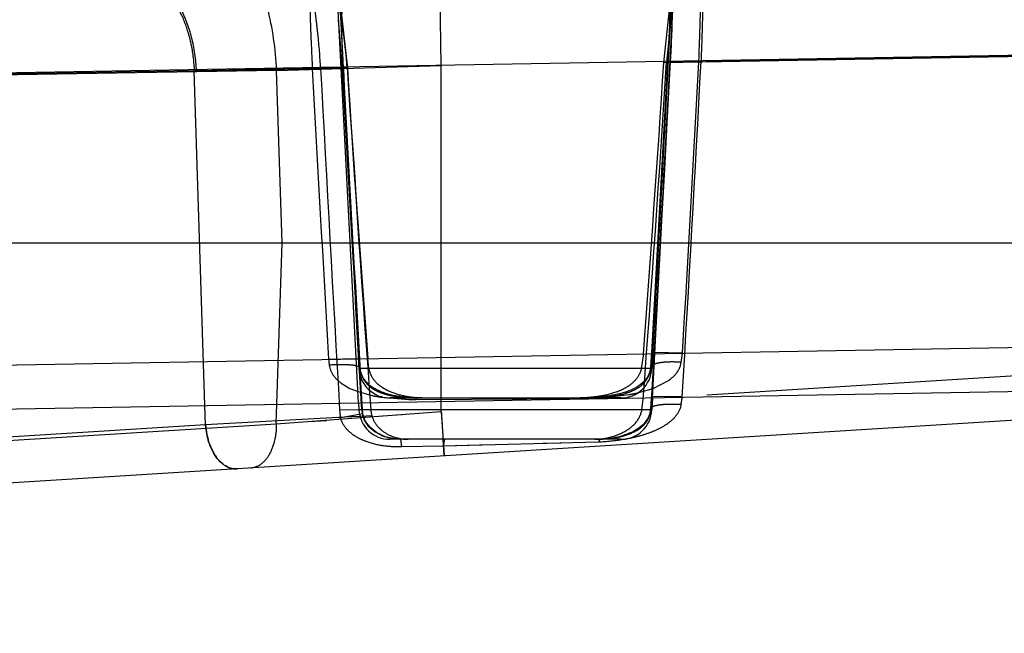
# Model space of a CAD drawing. Units: inches. Extents: x 0 to 17, y 0 to 11.
# Drawn here: x 13.3 to 13.4, y 7 to 7.1 of the extents above; entities that cross this region are included whole.
import ezdxf
from ezdxf.enums import TextEntityAlignment as Align

# ---------------------------------------------------------------- set-up
doc = ezdxf.new("R2010")
doc.units = ezdxf.units.IN
doc.header["$LTSCALE"] = 0.935
doc.header["$MEASUREMENT"] = 0
doc.linetypes.add('HIDDEN', pattern=[0.2, 0.1, -0.1])
doc.layers.get('0').update_dxf_attribs({"linetype": 'CONTINUOUS'})
doc.layers.add('02___PRT_ALL_AXES', color=7, linetype='CONTINUOUS')
doc.layers.add('DEFAULT_2', color=8, linetype='HIDDEN')
doc.styles.get("Standard").update_dxf_attribs({"font": 'bluprnt.ttf'})
doc.dimstyles.new('DIMSTYLE_1', dxfattribs={"dimtxt": 0.15625, "dimasz": 0.1875, "dimexe": 0.125, "dimexo": 0.0625, "dimgap": 0.078125, "dimtad": 0, "dimtih": 1, "dimtoh": 1, "dimlfac": 6.666666666699999, "dimzin": 4, "dimdsep": 46, "dimtxsty": 'Standard', "dimblk": 'CLOSED', "dimblk1": 'CLOSED', "dimblk2": 'CLOSED', "dimcen": 0.09, "dimadec": 3, "dimazin": 1, "dimtfac": 1, "dimtdec": 3, "dimtofl": 0, "dimtmove": 0, "dimatfit": 3, "dimldrblk": 'CLOSED', "dimfxl": 0, "dimtolj": 1, "dimtzin": 4, "dimarcsym": 0})

# ---------------------------------------------------------------- blocks, each defined once
blk = doc.blocks.new('_CLOSED')
at = {"color": 0, "linetype": 'ByBlock'}
for p, q in [((0, 0), (-1, 0.1666666667)), ((-1, 0.1666666667), (-1, -0.1666666667)), ((-1, -0.1666666667), (0, 0)), ((-1, 0), (0, 0))]:
    blk.add_line(p, q, dxfattribs=at)
blk = doc.blocks.new('*D15')
at = {"color": 7, "linetype": 'Continuous'}
for p, q in [((14.5309620647, 9.089352971), (15.3022556345, 9.089352971)), ((15.1772556345, 9.089352971), (15.1772556345, 8.2372316063)), ((15.1772556345, 6.8783494599), (15.1772556345, 7.6903566063)), ((12.3271202794, 6.8783494599), (15.3022556345, 6.8783494599))]:
    blk.add_line(p, q, dxfattribs=at)
at = {"color": 7, "linetype": 'Continuous', "xscale": 0.1875, "yscale": 0.1875, "zscale": 0.1875}
for p, rotation in [((15.1772556345, 9.089352971), 90), ((15.1772556345, 6.8783494599), 270)]:
    blk.add_blockref('_CLOSED', p, dxfattribs=dict(at, rotation=rotation))
at = {"color": 7, "linetype": 'Continuous'}
for s, p, p2 in [('14.74', (14.7397556345, 8.0028566063), (15.3647556345, 8.0028566063)), ('[', (14.7397556345, 7.7684816063), (14.8647556345, 7.7684816063)), (']', (15.4897556345, 7.7684816063), (15.6147556345, 7.7684816063)), ('374,4', (14.8647556345, 7.7684816063), (15.4897556345, 7.7684816063))]:
    blk.add_text(s, height=0.15625, dxfattribs=at).set_placement(p, p2, align=Align.FIT)
blk = doc.blocks.new('*D16')
at = {"color": 7, "linetype": 'Continuous'}
for p, q in [((14.5179925038, 7.181161890199999), (14.5179925038, 6.3860539038)), ((12.1998780231, 6.9681744599), (12.1998780231, 6.3860539038)), ((12.1998780231, 6.5110539038), (12.8433102635, 6.5110539038)), ((14.5179925038, 6.5110539038), (13.8745602635, 6.5110539038))]:
    blk.add_line(p, q, dxfattribs=at)
at = {"color": 7, "linetype": 'Continuous', "xscale": 0.1875, "yscale": 0.1875, "zscale": 0.1875, "rotation": 180}
blk.add_blockref('_CLOSED', (12.1998780231, 6.5110539038), dxfattribs=at)
at = {"color": 7, "linetype": 'Continuous', "xscale": 0.1875, "yscale": 0.1875, "zscale": 0.1875}
blk.add_blockref('_CLOSED', (14.5179925038, 6.5110539038), dxfattribs=at)
at = {"color": 7, "linetype": 'Continuous'}
for s, p, p2 in [('15.45', (12.9214352635, 6.4329289038), (13.5464352635, 6.4329289038)), ('[', (12.9214352635, 6.1985539038), (13.0464352635, 6.1985539038)), (']', (13.6714352635, 6.1985539038), (13.7964352635, 6.1985539038)), ('392,5', (13.0464352635, 6.1985539038), (13.6714352635, 6.1985539038))]:
    blk.add_text(s, height=0.15625, dxfattribs=at).set_placement(p, p2, align=Align.FIT)

msp = doc.modelspace()

# ---------------------------------------------------------------- linework, layer by layer
at = {"color": 9, "linetype": 'Continuous'}
for p, q in [((13.4496780231, 7.058819170800001), (12.4781280231, 7.0418607025)), ((12.4781280231, 6.9995213651), (13.4496780231, 7.0164798335)), ((13.277221567, 7.0042611773), (13.2771313436, 7.007070259500001)), ((13.3419015155, 7.0064389481), (13.2994545308, 7.0064389481)), ((13.2955500658, 7.0052745796), (13.277221567, 7.0042611773)), ((13.2984135744, 7.0054322991), (13.2955500898, 7.005274565)), ((13.2996134657, 7.0054983097), (13.2984135744, 7.0054322991)), ((13.277221567, 7.0042611773), (12.9487332267, 6.9836408849)), ((13.3117798361, 6.9997611977), (13.3116283486, 7.0021744599)), ((13.2817751314, 6.9978777038), (13.2810568426, 6.9979358859))]:
    msp.add_line(p, q, dxfattribs=at)
at = {"color": 7, "linetype": 'Continuous'}
for p, q in [((11.8200780231, 7.0306744599), (13.5246780231, 7.0306744599)), ((12.9319634566, 7.001045331599999), (13.4872208573, 7.0107373856)), ((13.474735536, 7.0099904624), (12.947496357, 6.9768939268)), ((13.3374057025, 7.0021744599), (13.3039576235, 7.0021744599))]:
    msp.add_line(p, q, dxfattribs=at)
at = {"color": 9, "linetype": 'Continuous'}
for points, knots in [([(13.2780036792, 7.000968490599999), (13.27789496, 7.0012195413), (13.2774972178, 7.002279355900001), (13.2772825891, 7.003405860599999), (13.277221567, 7.0042611773)], [0, 0, 0, 0, 0.2418773482, 1, 1, 1, 1]), ([(13.2810568426, 6.9979358859), (13.2804123017, 6.9980786619), (13.2794695993, 6.9986851285), (13.2785590557, 6.9998484926), (13.278173699, 7.0005758865), (13.2780036792, 7.000968490599999)], [0, 0, 0, 0, 0.4469167127000001, 0.7103639534, 1, 1, 1, 1])]:
    msp.add_open_spline(points, degree=3, knots=knots, dxfattribs=at)
at = {"layer": '02___PRT_ALL_AXES', "color": 8, "linetype": 'HIDDEN'}
for p, q in [((13.2994010732, 7.007458979), (13.2962432681, 7.0677134901)), ((13.3447848973, 7.0674571515), (13.3419015155, 7.0124389481)), ((13.2966152136, 7.0666163466), (13.2994545308, 7.0124389481)), ((13.3419939362, 7.0082024402), (13.3450871347, 7.067224184500001)), ((13.3039542682, 7.0081744599), (13.3372090051, 7.0081744599)), ((13.3055840003, 7.0021744599), (13.3045039517, 7.0021744599))]:
    msp.add_line(p, q, dxfattribs=at)
at = {"layer": '02___PRT_ALL_AXES', "color": 7, "linetype": 'Continuous'}
for p, q in [((13.3419939362, 7.0082024402), (13.3419015155, 7.0064389481)), ((13.2994010732, 7.007458979), (13.2994545308, 7.0064389481)), ((13.3374068844, 7.0021744599), (13.3055840003, 7.0021744599))]:
    msp.add_line(p, q, dxfattribs=at)
at = {"layer": '02___PRT_ALL_AXES', "color": 8, "linetype": 'HIDDEN'}
for centre, start, end in [((13.3039483637, 7.0126744599), 183, 270), ((13.3374076826, 7.0126744599), 270, 357)]:
    msp.add_arc(centre, 0.0045, start, end, dxfattribs=at)
at = {"layer": '02___PRT_ALL_AXES', "color": 7, "linetype": 'Continuous'}
for centre, start, end in [((13.3039483637, 7.0066744599), 183, 270), ((13.3374076826, 7.0066744599), 270, 357)]:
    msp.add_arc(centre, 0.0045, start, end, dxfattribs=at)
at = {"layer": 'DEFAULT_2', "color": 8, "linetype": 'HIDDEN'}
for p, q in [((13.3113780231, 7.056405135399999), (13.3108962969, 7.082815075499999)), ((13.3436342869, 7.0568052199), (13.3447847418, 7.0674565523)), ((13.2966153917, 7.0666157763), (13.2977648046, 7.0560045651)), ((13.3450869739, 7.067223697), (13.3440346673, 7.056872434400001)), ((13.296488953, 7.0630255434), (13.2964887172, 7.063030049400001)), ((13.2968015914, 7.0590213868), (13.2964889446, 7.063025583200001)), ((13.3444099254, 7.060300718400001), (13.3444963728, 7.0622697199)), ((13.297013133, 7.0559667075), (13.2968015914, 7.0590213868)), ((13.2969982178, 7.0593081954), (13.2969993036, 7.0592875121)), ((13.3442227669, 7.056893832), (13.3443784333, 7.059714464400001)), ((13.3443784333, 7.059714464400001), (13.3444084144, 7.0602720009)), ((13.3444083345, 7.0602719236), (13.3444098396, 7.0603006274)), ((13.3446742194, 7.0593450881), (13.3445822791, 7.0576288449)), ((13.34467784, 7.0594143762), (13.3446741793, 7.0593446334)), ((13.3436342869, 7.0568052199), (13.4505581109, 7.0586687461)), ((13.4496865771, 7.058672049299999), (13.3445450779, 7.056881124199999)), ((13.3445822791, 7.0576288449), (13.3445463896, 7.056957397300001)), ((13.2875156748, 7.0556831715), (13.3113780231, 7.056405135399999)), ((13.2977421863, 7.0560413422), (13.2968497266, 7.056023495900001)), ((13.2975986802, 7.0462534915), (13.2970015101, 7.0566421778)), ((13.3113780231, 7.0061459929), (13.3113780231, 7.056405135399999)), ((13.3442214805, 7.0569002342), (13.3438039653, 7.0492026338)), ((13.3445450779, 7.0568811246), (13.3440346673, 7.056872434400001)), ((13.3442215365, 7.0569002312), (13.3442228189, 7.0568938292)), ((13.3445384276, 7.056969105399999), (13.3442757409, 7.0569325025)), ((13.3487108616, 7.0568938181), (13.3445384276, 7.056969105399999)), ((13.3445460719, 7.056960936399999), (13.3445463906, 7.056957397200001)), ((13.3490249332, 7.056957396), (13.3445460959, 7.0569609351)), ((13.2875156748, 7.0556831715), (12.5508300194, 7.042824275599999)), ((12.9490171833, 7.0499171528), (13.2977648046, 7.0560045651)), ((13.2755720551, 7.055618297100001), (12.9501058161, 7.050096827000001)), ((13.2771313436, 7.007070259500001), (13.2755720551, 7.055618297100001)), ((13.2758584349, 7.055624169), (13.2938879278, 7.0559711789)), ((13.2968497266, 7.056023495900001), (13.2758584687, 7.0556241723)), ((13.2883215157, 7.0306744599), (13.2875156748, 7.0556831715)), ((13.2926882302, 7.0559159532), (13.2968688181, 7.0559914324)), ((13.2938880753, 7.0559648918), (13.297040417, 7.055987010499999)), ((13.2968688181, 7.0559914324), (13.2971315305, 7.055954750900001)), ((13.2970410834, 7.0559870433), (13.2970131285, 7.055966707300001)), ((13.2971858317, 7.055922379400001), (13.2971845395, 7.0559159532)), ((13.3438039653, 7.0492026338), (13.3431529517, 7.037430222899999)), ((13.2983877073, 7.0326776992), (13.2975986802, 7.0462534915)), ((13.298551663, 7.0311752289), (13.2979058607, 7.0427217199)), ((13.3431529517, 7.037430222899999), (13.3425096223, 7.026072295700001)), ((13.2991524715, 7.0197518613), (13.2983877073, 7.0326776992)), ((13.2874744164, 7.0043853221), (13.2883215157, 7.0306744599)), ((13.2991895799, 7.020042056399999), (13.298551663, 7.0311752289)), ((13.2992040853, 7.0177138181), (13.2989457995, 7.0221425676)), ((13.2999530661, 7.006477115), (13.2991524715, 7.0197518613)), ((13.2995536451, 7.013809576799999), (13.2991895799, 7.020042056399999)), ((13.3424716347, 7.0190564815), (13.3418599528, 7.0083373535)), ((13.2998677381, 7.0064389481), (13.299204168, 7.0177138365)), ((13.4496791263, 7.0148262174), (13.3113780231, 7.0061459929)), ((13.3418496174, 7.0147045661), (13.3418777215, 7.014675914700001)), ((13.3420204875, 7.014757630399999), (13.3418507263, 7.0147045035)), ((13.3423320773, 7.0147816502), (13.3420204875, 7.014757630399999)), ((13.3463377451, 7.014675914800001), (13.3423320773, 7.0147816502)), ((13.3461617945, 7.013332342899999), (13.3463377451, 7.014675914700001)), ((13.2950573025, 7.0137808112), (13.2990707849, 7.013886877999999)), ((13.2990707849, 7.013886877999999), (13.299382452, 7.0138628001)), ((13.299382452, 7.0138628001), (13.2995525281, 7.0138095126)), ((13.2995536435, 7.0138095767), (13.2995254378, 7.0137808112)), ((13.3008979918, 7.0124389481), (13.300727809, 7.0138797903)), ((13.3406672385, 7.014576935599999), (13.3403667323, 7.0124389481)), ((13.3460478961, 7.012861544), (13.3461617945, 7.013332342899999)), ((13.2991286109, 7.012847105), (13.2994465734, 7.012734521)), ((13.2994465734, 7.012734521), (13.2996371779, 7.012536075700001)), ((13.3419015155, 7.0124389481), (13.2994545308, 7.0124389481)), ((13.2996384397, 7.0125359051), (13.2996113461, 7.0124389677)), ((13.3416982317, 7.012590846799999), (13.3417250609, 7.0124389467)), ((13.3419127896, 7.0128929173), (13.3416996803, 7.012591550800001)), ((13.3422349594, 7.0130586235), (13.3419127896, 7.0128929173)), ((13.3420653099, 7.0095503546), (13.3443277937, 7.0107106251)), ((13.2968586937, 7.0103337656), (13.2981462872, 7.0095663401)), ((13.2981462872, 7.0095663401), (13.299315402, 7.0090862675)), ((13.299315402, 7.0090862675), (13.3013026822, 7.0085385836)), ((13.3400150625, 7.0089459006), (13.3420653099, 7.0095503546)), ((13.3027450078, 7.008281335), (13.3066536966, 7.0079583602)), ((13.3077896533, 7.0081744599), (13.3039487028, 7.0081744599)), ((13.3077141049, 7.0079459397), (13.3077886639, 7.0081744599)), ((13.3077141049, 7.0079459398), (13.331854096, 7.008114455)), ((13.3077896533, 7.0081744599), (13.3319299649, 7.0081744599)), ((13.331854096, 7.008114455), (13.3337953599, 7.0081744991)), ((13.3374021393, 7.0081744599), (13.3319299649, 7.0081744599)), ((13.3350090222, 7.0082502866), (13.3385914036, 7.0086629771)), ((13.3404489599, 7.0064389481), (13.3406341207, 7.0079811042)), ((13.3418318322, 7.0083659493), (13.3418599691, 7.0083373526)), ((13.3463092747, 7.0083373522), (13.3418329383, 7.0083658859)), ((13.3113780231, 7.0061459929), (13.2874744164, 7.0043853221)), ((13.296639586, 7.006437256799999), (13.299951463, 7.006477019299999)), ((13.3113780231, 7.0061459929), (13.3118009105, 6.999762520599999)), ((13.3417071578, 7.0065668081), (13.3417340906, 7.006438941799999)), ((13.2922283606, 7.0047367173), (13.2947681867, 7.0049224076)), ((13.2967630296, 7.0053412032), (13.2955500658, 7.0052745796)), ((13.2967629964, 7.005341195900001), (13.3000199151, 7.005910365)), ((13.3013143608, 7.0055917883), (13.2996134657, 7.0054983097)), ((13.3056852758, 7.005725047699999), (13.3028746804, 7.0055194848)), ((13.2874744164, 7.0043853221), (12.5488804576, 6.9580213525)), ((13.3017533966, 7.003242814199999), (13.3009923367, 7.0038798165)), ((13.3026508884, 7.0027537911), (13.3017533966, 7.003242814199999)), ((13.3056642257, 7.001064281000001), (13.3055409954, 7.0021742776)), ((13.3116330748, 7.0021652769), (13.3118009104, 6.999762520599999)), ((13.3116894409, 7.001203931799999), (13.3119105068, 7.0021744598)), ((13.3341484654, 7.001766053200001), (13.3344053082, 7.0021748439)), ((13.3116892723, 7.0012039227), (13.3056642749, 7.0010655401)), ((13.3341484404, 7.0017664551), (13.3116892799, 7.0012038015)), ((13.3186442764, 7.0013782147), (13.3116892799, 7.0012038015)), ((13.3287297604, 7.001628792999999), (13.3261142869, 7.001564934199999))]:
    msp.add_line(p, q, dxfattribs=at)
for points in [[(13.296791921, 7.059386485499999), (13.2965825892, 7.061736444099999), (13.2965314544, 7.0623712674), (13.2964949488, 7.0629162224), (13.2964887108, 7.0630299215)], [(13.2970015101, 7.0566421778), (13.2969373604, 7.057580193200001), (13.2968666044, 7.0584982499), (13.296791921, 7.059386485499999)], [(13.3445460719, 7.056960936399999), (13.3440691215, 7.0480701792), (13.3437043008, 7.0413707866), (13.3433417628, 7.0348001646), (13.3429815948, 7.0283583117), (13.3426238941, 7.0220452213), (13.3422687637, 7.0158608911)], [(13.2979058607, 7.0427217199), (13.2972527201, 7.054681547), (13.2971858317, 7.055922379400001)], [(13.3425096223, 7.026072295700001), (13.3418434188, 7.0146001052), (13.3417967449, 7.0138716064), (13.3417446389, 7.013157289), (13.3416982317, 7.012590846799999)], [(13.3422687637, 7.0158608911), (13.3417911116, 7.0077136186), (13.3417485765, 7.0071037703), (13.3417070851, 7.0065672537)], [(13.2996385187, 7.0125282461), (13.2996087466, 7.0129446652), (13.2995806077, 7.0133695026), (13.2995543148, 7.013798184800001)], [(13.3077026147, 7.0081736682), (13.3076297966, 7.0081746063), (13.3074228904, 7.0081793624), (13.307216345, 7.0081868101), (13.3070091794, 7.008196749600001), (13.306801357, 7.0082091852), (13.3065943457, 7.008224021599999), (13.306388306, 7.0082412174), (13.306183561, 7.0082607148), (13.3059802115, 7.0082824752), (13.3057779166, 7.0083065229), (13.3055769293, 7.008332833200001), (13.3053774777, 7.0083613849), (13.3051793077, 7.0083922336), (13.3049826587, 7.0084253725), (13.3047877289, 7.008460801900001), (13.3045942042, 7.008498627200001), (13.3044022178, 7.008538893), (13.3042119557, 7.0085816361), (13.3040231868, 7.0086269925), (13.3038357521, 7.008675101900001), (13.3036500796, 7.0087259591), (13.3034668057, 7.008779475700001), (13.3032862742, 7.0088356262), (13.3031084008, 7.0088945221), (13.3029331784, 7.0089562627), (13.3027608006, 7.0090208793), (13.3025913655, 7.0090884337), (13.3024247488, 7.0091590848), (13.3022611181, 7.009232889400001), (13.3021006421, 7.0093099222), (13.3019432327, 7.009390392999999), (13.3017890587, 7.0094743976), (13.3016382961, 7.009562024400001), (13.3014908916, 7.0096535029), (13.3013470808, 7.0097489235), (13.3012070411, 7.009848463099999), (13.301070663, 7.0099525405), (13.3009381827, 7.010061359400001), (13.3008097691, 7.0101751866), (13.3006852526, 7.0102946496), (13.3005650867, 7.0104199485), (13.3004494783, 7.010551642), (13.3003381144, 7.0106910958), (13.300231698, 7.0108386497), (13.3001304397, 7.010995407899999), (13.3000339103, 7.0111641777), (13.2999441339, 7.0113443535), (13.299861748, 7.0115384064), (13.2997863241, 7.011754462000001), (13.2997210239, 7.011995475), (13.2996699819, 7.0122606691), (13.2996384201, 7.0125361689)], [(13.3416982144, 7.012591798099999), (13.341683163, 7.012452794500001), (13.341600753, 7.012029411499999), (13.3414734925, 7.011644615800001), (13.3413136629, 7.0113068425), (13.3411319141, 7.0110119955), (13.3409327248, 7.0107503313), (13.3407166724, 7.010513437899999), (13.340486043, 7.010297691799999), (13.3402432715, 7.0101008777), (13.3399871698, 7.0099189676), (13.3397188856, 7.009750556599999), (13.3394404264, 7.009595124600001), (13.3391512197, 7.0094509387), (13.3388524262, 7.0093174096), (13.3385452423, 7.0091940514), (13.338228542, 7.0090796039), (13.3379022168, 7.008973408099999), (13.337568057, 7.0088754877), (13.3372275208, 7.0087856969), (13.3368813472, 7.008703635800001), (13.3365305179, 7.0086289284), (13.3361759789, 7.0085611339), (13.3358160407, 7.0084994003), (13.3354522604, 7.0084435599), (13.335092143, 7.008394254600001), (13.334743843, 7.0083519002), (13.3344051964, 7.008315483), (13.3340695088, 7.0082837934), (13.3337368557, 7.0082563793), (13.3334001525, 7.0082322199), (13.3330428223, 7.008210288099999), (13.3326609642, 7.0081909648), (13.3322730417, 7.008176371799999), (13.3319137723, 7.008170655700001)], [(13.3000214939, 7.005910632999999), (13.3000158853, 7.005942139), (13.2999878798, 7.0061226812), (13.2999667571, 7.0063040056), (13.299953068, 7.0064771172)], [(13.3417071578, 7.0065668081), (13.3416719267, 7.006282828200001), (13.3415813943, 7.005885240900001), (13.3414561841, 7.0055287747), (13.3413049392, 7.0052121522), (13.3411333331, 7.0049290061), (13.3409431709, 7.004670582), (13.340737251, 7.0044333856), (13.3405178512, 7.0042153779), (13.3402836789, 7.0040121388), (13.340035572, 7.003822190499999), (13.3397755336, 7.0036451429), (13.3395030328, 7.0034793229), (13.3392189944, 7.003324319600001), (13.3389247662, 7.0031799136), (13.3386198328, 7.0030450793), (13.3383050277, 7.0029196661), (13.337981405, 7.0028036115), (13.3376481911, 7.0026962708), (13.3373060575, 7.0025976811), (13.336956878, 7.0025082717), (13.3366017193, 7.0024282116), (13.3362422672, 7.0023578178), (13.3358809981, 7.0022976692), (13.3355212163, 7.0022485039), (13.3351702458, 7.002211286900001), (13.3348310651, 7.0021863057), (13.3345065896, 7.002174557000001), (13.3344033756, 7.002173803)], [(13.3055408172, 7.0021742776), (13.3053729783, 7.0021766892), (13.3048931378, 7.002207247899999), (13.304417406, 7.0022709333), (13.3039326088, 7.0023701412), (13.3034428737, 7.002506866), (13.3029599183, 7.0026806979), (13.3024813858, 7.0028973517), (13.3020104494, 7.0031631614), (13.3015610077, 7.0034788326), (13.3011481293, 7.0038415276), (13.3007792461, 7.004254330599999), (13.300466452, 7.0047160186), (13.3002264874, 7.0052058564), (13.3000663703, 7.005699469600001), (13.300021558, 7.0059106484)]]:
    msp.add_lwpolyline(points, dxfattribs=at)
for centre, radius, start, end in [((13.3009049686, 7.0636311815), 0.0436126598, 358.2111001118, 359.2042912041001), ((13.4096564418, 7.0653516423), 0.1128202449, 182.4532331862, 183.0710745046), ((13.9523528891, 7.094209747000001), 0.6562834247, 183.0503452805, 183.2549622886), ((12.7815394944, 7.0282457704), 0.5163869213000001, 3.0716199239, 3.1861308999), ((18.95521156, 7.421985646), 5.6692922663, 183.7009478275, 184.2034246752), ((8.844833722799999, 7.3452421589), 4.508432791600001, 355.7098832088, 356.33272676), ((8.984594292899999, 7.3418621972), 4.3683506212, 355.7032633702, 356.2585019648), ((2.8295536803, 7.619770060700001), 10.5297243862, 356.7056639727, 356.9357401616001), ((2.3159914747, 7.641670358200001), 11.0440442211, 356.7682064802, 356.9651284406999), ((4.6324286031, 7.5194344942), 8.7288565487, 356.6432639141999, 356.9629013037001), ((4.8252216151, 7.5148330332), 8.535782169400001, 356.6408097932, 356.9246419468001), ((13.2785827746, 6.9158300377), 0.1398206778, 91.11643793280001, 91.2338294616), ((13.2785739575, 6.9161955298), 0.1394550805, 91.1157558389, 91.23344119949999), ((21.7660057193, 7.5111988695), 8.4855401599, 183.0756228919, 183.3605760247), ((28.1440123141, 7.8560668441), 14.8716625621, 183.084002749, 183.2751354924), ((30.2537110916, 8.0078826654), 16.9833962932, 183.2131008253, 183.3273972687), ((23.7544042298, 7.6157545762), 10.4721947515, 183.0644663681, 183.295353052), ((17.624784173, 7.339195145), 4.336276457799999, 183.7444985846, 184.3024760683), ((13.245497271, 7.0201307387), 0.0965346888, 355.4298832589, 356.7606986605001), ((13.3269600681, 7.016525984099999), 0.0320206562, 184.9180794308, 186.364936496), ((13.4064877999, 7.019925875599999), 0.1071387332, 183.2880692715, 184.0071338725), ((13.3404531597, 7.016121835), 0.0066553724, 305.6041173841001, 309.6480823486), ((13.3350392798, 7.030455297200001), 0.0220774219, 281.7834447661, 283.0251536278), ((13.3058641039, 7.0300233505), 0.0219636467, 258.0135402896, 260.5651954937), ((13.3064125775, 7.033241169), 0.0252278493, 260.5343702875, 261.6408415397), ((13.3076197476, 7.0446419125), 0.0366962704, 268.4914804255, 269.3105038329), ((13.3076005379, 7.043021759), 0.0350760031, 269.3100331278, 270.1855091775), ((13.3309801909, 7.0628191848), 0.0547171532, 272.9491400334, 273.6830582075), ((13.3305857266, 7.068986591900001), 0.0608971618, 273.6806802087, 274.1653755867001), ((13.334116433, 7.035114253500001), 0.0268271389, 279.6022575713, 280.6474705351), ((13.3345717323, 7.0326925534), 0.0243630105, 280.6474395010001, 281.7853669), ((13.238399414, 7.014249771), 0.1036293383, 355.6773630079, 356.7292985913), ((13.3143919382, 7.012739102), 0.0322194316, 350.0862617477, 352.1478166722), ((13.3066621404, 7.007011072999999), 0.0100389671, 183.2767490288, 189.5750173999), ((13.3045615012, 7.0067539937), 0.0047043241, 183.8399362597, 190.5716641546), ((13.3056615746, 7.006773015399999), 0.0045048434, 184.2528076419, 195.2012756006), ((15.0247406196, 7.1139256917), 1.7167492101, 183.599469097, 183.7325962612), ((13.3380846413, 7.0068045164), 0.0036675949, 341.131276067, 354.2795316409999), ((13.3035152162, 7.006557391699999), 0.0036397292, 190.5510728239, 197.4663985907), ((13.3380187972, 7.0068247605), 0.0037364483, 334.7528717534999, 341.1640582477), ((13.3369327822, 7.0080253995), 0.0053631768, 301.1355915658, 305.3648950882), ((13.3344032248, 7.012391865900001), 0.0102174062, 270.0116840883001, 272.2530414898001)]:
    msp.add_arc(centre, radius, start, end, dxfattribs=at)
for points, knots in [([(13.2875156748, 7.0556831715), (13.2873835502, 7.0587485188), (13.2865459529, 7.064649599299999), (13.2840203873, 7.07148401), (13.2811680169, 7.0760293738), (13.2781411821, 7.079517889500001), (13.2752666994, 7.081429980499999), (13.2732591196, 7.0821007306)], [0, 0, 0, 0, 0.2914111273, 0.56181579, 0.6849841447, 0.7989629615, 1, 1, 1, 1]), ([(13.3487108614, 7.056893831900001), (13.3487638407, 7.0585365505), (13.3488757535, 7.061604904), (13.348979174, 7.065257134199999), (13.3489125605, 7.0677349866), (13.3487719332, 7.0691371253), (13.3485266014, 7.070180830700001), (13.3482154814, 7.0707263495), (13.3480260809, 7.0708866412)], [0, 0, 0, 0, 0.3479130833, 0.650063054, 0.7730091393999999, 0.8726096756, 0.9474766774, 1, 1, 1, 1]), ([(13.3482859444, 7.0709263336), (13.348476688, 7.0707599443), (13.3487906483, 7.0702081524), (13.349042978, 7.0691561171), (13.3491932128, 7.0677517125), (13.3492725211, 7.0652794614), (13.3491830402, 7.0616432856), (13.349077497, 7.0585902601), (13.3490249332, 7.056957396)], [0, 0, 0, 0, 0.05366073389999999, 0.1293186575, 0.2293099087, 0.3522571864, 0.6536547454, 1, 1, 1, 1]), ([(13.2678942433, 7.0695863941), (13.2684123938, 7.0694321354), (13.2694502452, 7.068961621000001), (13.2711345781, 7.0676859418), (13.2728208311, 7.065602191900001), (13.2742669226, 7.062668432100001), (13.2752280468, 7.059271811399999), (13.2755192277, 7.0568540614), (13.2755720551, 7.055618297100001)], [0, 0, 0, 0, 0.0963070963, 0.2006184127, 0.374025357, 0.5681775679, 0.7796596526, 1, 1, 1, 1]), ([(13.2682558654, 7.0695925411), (13.2693207237, 7.0692727517), (13.2714483664, 7.0679064226), (13.2737783975, 7.0646495687), (13.2753440375, 7.0604136859), (13.2757904138, 7.0572620973), (13.275858552, 7.0556241791)], [0, 0, 0, 0, 0.199021203, 0.4348011895, 0.7065563936, 1, 1, 1, 1]), ([(13.2932273229, 7.0699301253), (13.2930397397, 7.069764224400001), (13.2927350162, 7.069211990299999), (13.2925012241, 7.068161669199999), (13.292373713, 7.0667574918), (13.2923327784, 7.0642794784), (13.2924746097, 7.0606278138), (13.2926179723, 7.0575595523), (13.2926882302, 7.0559159532)], [0, 0, 0, 0, 0.052959315, 0.1280030347, 0.2275497778, 0.3502977145, 0.6520920589, 1, 1, 1, 1]), ([(13.2938878489, 7.0559711513), (13.2938094957, 7.057619703999999), (13.2936223945, 7.0600220863), (13.2932622091, 7.0630902108), (13.2929892029, 7.065095061699999), (13.2927437835, 7.066811007), (13.2925604918, 7.0681974434), (13.2924812365, 7.0692136737), (13.2925006485, 7.0697826799), (13.2925704783, 7.0699848702)], [0, 0, 0, 0, 0.3512599847, 0.512465817, 0.6574854443, 0.7817963881000001, 0.8816316911, 0.9544733872, 1, 1, 1, 1]), ([(13.2977423159, 7.05603954), (13.2976679619, 7.0571817691), (13.2974519475, 7.0593961404), (13.2969894117, 7.0625332176), (13.2965222734, 7.0652716936), (13.2962832488, 7.0669593138), (13.2962433354, 7.0677126403)], [0, 0, 0, 0, 0.2916839764, 0.5665907158, 0.8077647256, 1, 1, 1, 1]), ([(13.3445134227, 7.0630255198), (13.3445224792, 7.0637352192), (13.3445165073, 7.0647195442), (13.3443056085, 7.0658849264), (13.3441130078, 7.0663294372), (13.3439880402, 7.0664916384)], [0, 0, 0, 0, 0.6000652643, 0.826886525, 1, 1, 1, 1]), ([(13.3440549114, 7.0667329435), (13.344348835, 7.0665206533), (13.3446011746, 7.0658807774), (13.3447484869, 7.0649788267), (13.3448350767, 7.063676435), (13.3447985673, 7.0618078714), (13.3447215089, 7.0602458678), (13.3446778905, 7.059414908099999)], [0, 0, 0, 0, 0.145475803, 0.249335231, 0.3728415038, 0.6661324050999999, 1, 1, 1, 1]), ([(13.2976193779, 7.0657299764), (13.2974016481, 7.065568376900001), (13.2971775581, 7.0651340781), (13.2970220956, 7.0644902506), (13.2969046487, 7.0635811152), (13.2968779161, 7.0622457884), (13.2969139714, 7.0611261409), (13.2969395975, 7.0605224941)], [0, 0, 0, 0, 0.1516394427, 0.2535434865, 0.3736773971, 0.6621052907, 1, 1, 1, 1]), ([(13.3442757409, 7.0569325025), (13.3442679483, 7.056930316900001), (13.3442493452, 7.0569241181), (13.3442226357, 7.0569134201), (13.3442216121, 7.056900227100001)], [0, 0, 0, 0, 0.3795057349, 1, 1, 1, 1]), ([(13.2971315305, 7.055954750900001), (13.2971393386, 7.0559525584), (13.2971579806, 7.0559463421), (13.2971847396, 7.0559355982), (13.2971857556, 7.0559223753)], [0, 0, 0, 0, 0.3794737165, 1, 1, 1, 1]), ([(13.3461617945, 7.013332345299999), (13.3454021367, 7.0133930415), (13.3443198754, 7.0134176625), (13.343007833, 7.0132744651), (13.3424614341, 7.01314611), (13.3422349594, 7.0130586235)], [0, 0, 0, 0, 0.57763845, 0.8159742245999999, 1, 1, 1, 1]), ([(13.2951367888, 7.0129761501), (13.295197163, 7.0124334044), (13.2956357503, 7.0113920063), (13.2964349147, 7.0106487161), (13.2968586937, 7.0103337656)], [0, 0, 0, 0, 0.5084232663, 1, 1, 1, 1]), ([(13.2951367922, 7.0129759499), (13.2959126485, 7.0130315833), (13.2970108033, 7.0130674023), (13.2983433731, 7.0129877236), (13.2988969333, 7.0129070287), (13.2991286109, 7.012847105)], [0, 0, 0, 0, 0.5826868014, 0.8207388473, 1, 1, 1, 1]), ([(13.2996109826, 7.0124389481), (13.2996536769, 7.011962153400001), (13.2999061227, 7.0110810821), (13.3006876436, 7.0100556626), (13.3016354607, 7.009357222799999), (13.3030546204, 7.008714443300001), (13.3051065332, 7.0082890713), (13.3068073896, 7.008179093300001), (13.3077150561, 7.008174682999999)], [0, 0, 0, 0, 0.1430649841, 0.2654739749, 0.378988387, 0.491478799, 0.7287316023, 1, 1, 1, 1]), ([(13.3085442361, 7.0081744599), (13.3077205295, 7.0081744599), (13.3061230795, 7.008351449199999), (13.3042097936, 7.008905714), (13.3028579288, 7.0096316243), (13.3019550141, 7.0103460002), (13.3012397735, 7.0112843727), (13.3009629346, 7.0120428098), (13.3008979918, 7.0124389481)], [0, 0, 0, 0, 0.2622198779, 0.5084977725, 0.6286859109, 0.7488113926000001, 0.8722093716, 1, 1, 1, 1]), ([(13.3403667323, 7.0124389481), (13.3402741254, 7.012008789199999), (13.3399152194, 7.011198124500001), (13.339040479, 7.0102446705), (13.3379850823, 7.0095412972), (13.3364205265, 7.0088468034), (13.3347051429, 7.0084496953), (13.332913235, 7.0082330451), (13.3319767032, 7.0081744599), (13.3314970328, 7.0081744599)], [0, 0, 0, 0, 0.125530951, 0.2460254194, 0.3648657177, 0.4848474564, 0.7328072545000001, 0.8631556905, 1, 1, 1, 1]), ([(13.3319315964, 7.0081744599), (13.332508643, 7.0081746017), (13.3336081185, 7.0082124621), (13.3356437436, 7.0083552318), (13.33753602, 7.0086345332), (13.3392450626, 7.0092359759), (13.3403808459, 7.0099109535), (13.3413437227, 7.0109603394), (13.3416679994, 7.011917928099999), (13.3417250346, 7.0124389481)], [0, 0, 0, 0, 0.1489208758, 0.2836797087, 0.5269786832, 0.6393092053, 0.749413104, 0.8647349095, 1, 1, 1, 1]), ([(13.3446997557, 7.010997344400001), (13.3449936654, 7.0112411973), (13.3455477722, 7.011792567100001), (13.3459258775, 7.0124882418), (13.3460478961, 7.012861544)], [0, 0, 0, 0, 0.4930041475, 1, 1, 1, 1]), ([(13.3318541186, 7.008113085), (13.3318591464, 7.0081220635), (13.3318762641, 7.0081497516), (13.3319088737, 7.008171309500001), (13.3319316013, 7.008170638999999)], [0, 0, 0, 0, 0.3115668963, 1, 1, 1, 1]), ([(13.2999514632, 7.0064770173), (13.2999523699, 7.0064681166), (13.2999137582, 7.0064510523), (13.2998893404, 7.0064443487), (13.2998677371, 7.0064389481)], [0, 0, 0, 0, 0.2866187274, 1, 1, 1, 1]), ([(13.3336217317, 7.0021744599), (13.334379054, 7.0021744599), (13.3358532519, 7.002403816), (13.3378932197, 7.003167890199999), (13.3396364598, 7.0044287021), (13.3403317102, 7.005741550700001), (13.3404489599, 7.0064389481)], [0, 0, 0, 0, 0.2637611227, 0.5131121783, 0.7537007843000001, 1, 1, 1, 1]), ([(13.3461302716, 7.0071920338), (13.3460265463, 7.0066235033), (13.3455010508, 7.0055510621), (13.3442122748, 7.004407261799999), (13.3427364967, 7.003559008200001), (13.3411427218, 7.0029299794), (13.3394705581, 7.0024577977), (13.3371440602, 7.0019930204), (13.3353531486, 7.0017970576), (13.3341484404, 7.0017664551)], [0, 0, 0, 0, 0.1244337775, 0.24575059, 0.3668975499, 0.4893377084, 0.6137711609000001, 0.7405246189, 1, 1, 1, 1]), ([(13.3461302596, 7.007192225599999), (13.3455731892, 7.007233300299999), (13.3447600819, 7.0072608954), (13.3437231805, 7.0072221223), (13.3430652563, 7.0071590228), (13.3425105869, 7.0070582115), (13.3420598615, 7.006927403300001), (13.3417242204, 7.0067311709), (13.3417084762, 7.006567181399999)], [0, 0, 0, 0, 0.3647937655, 0.5307475141, 0.6765594559, 0.7981516134000001, 0.8924108747, 1, 1, 1, 1]), ([(13.3056642749, 7.0010655401), (13.3047835952, 7.0010456084), (13.3030195283, 7.0011431906), (13.3008636167, 7.001653605900001), (13.2992573885, 7.0023749262), (13.2981541742, 7.0031120416), (13.2972485308, 7.0040931087), (13.2968666765, 7.0049123474), (13.2967628772, 7.0053411816)], [0, 0, 0, 0, 0.2504124305, 0.4999837179, 0.6245887861, 0.749388552, 0.8745762806, 1, 1, 1, 1]), ([(13.3000199254, 7.0059103485), (13.3000231755, 7.0059041507), (13.2999708412, 7.005906485), (13.2999580058, 7.005895257000001), (13.2999370666, 7.005890921000001)], [0, 0, 0, 0, 0.2465758292, 1, 1, 1, 1]), ([(13.3009923367, 7.0038798165), (13.3008882653, 7.0039878977), (13.3004818264, 7.0044548892), (13.3001836496, 7.005017640399999), (13.3000433035, 7.0054649399)], [0, 0, 0, 0, 0.2424550199, 1, 1, 1, 1]), ([(13.3013143528, 7.0055917974), (13.301460812, 7.0050527559), (13.3020160215, 7.0040396644), (13.3033355657, 7.002969806799999), (13.3048993871, 7.002328730599999), (13.3060206592, 7.0021744599), (13.306581355, 7.0021744599)], [0, 0, 0, 0, 0.2504625518, 0.499129255, 0.7485905311, 1, 1, 1, 1]), ([(13.3413983269, 7.0052310779), (13.3413189557, 7.005062764400001), (13.3409727838, 7.0044518737), (13.3404556087, 7.0039494911), (13.3400368904, 7.0036518224)], [0, 0, 0, 0, 0.2659056163, 1, 1, 1, 1]), ([(13.277221567, 7.0042611773), (13.2772825891, 7.003405860599999), (13.2775910308, 7.0017779779), (13.2785735226, 6.999675013200001), (13.2799892132, 6.9982054985), (13.2812260702, 6.9978432374), (13.2817751314, 6.9978777038)], [0, 0, 0, 0, 0.3015700249, 0.5761517708, 0.8065211497, 1, 1, 1, 1]), ([(13.2874744164, 7.0043853221), (13.2874800739, 7.0035779396), (13.2873208625, 7.002033647799999), (13.2865799241, 6.9999886805), (13.2853863268, 6.9984955537), (13.2842720672, 6.9980344446), (13.28375282, 6.998001849800001)], [0, 0, 0, 0, 0.3024454596, 0.5754849125, 0.8051119295999999, 1, 1, 1, 1]), ([(13.2874744164, 7.0043853221), (13.2874800737, 7.003577940800001), (13.2873208636, 7.0020336514), (13.2865799264, 6.999988684600001), (13.2853863285, 6.9984955584), (13.2842720683, 6.9980344447), (13.2837528201, 6.998001849800001)], [0, 0, 0, 0, 0.3024450709, 0.5754840966, 0.8051115241, 1, 1, 1, 1]), ([(13.3397058939, 7.003434809500001), (13.3390350154, 7.0030288558), (13.3378659839, 7.0026104424), (13.3361988418, 7.0022925989), (13.3352858706, 7.0022011033), (13.3348049003, 7.002182358300001)], [0, 0, 0, 0, 0.4615474781, 0.7166845111, 1, 1, 1, 1]), ([(13.3055409956, 7.0021744599), (13.3052836997, 7.0021745753), (13.3042986544, 7.0022263651), (13.3033194125, 7.0024631907), (13.3026508884, 7.0027537911)], [0, 0, 0, 0, 0.2608832422, 1, 1, 1, 1])]:
    msp.add_open_spline(points, degree=3, knots=knots, dxfattribs=at)

# ---------------------------------------------------------------- dimensions: what is measured, and where the dimension line sits
at = {"color": 7, "linetype": 'Continuous'}
dim = msp.add_linear_dim(base=(15.1772556345, 9.089352971), p1=(12.2646202794, 6.8783494599), p2=(14.4684620647, 9.089352971), angle=90, text='<>\\P[]', dimstyle='DIMSTYLE_1', dxfattribs=at)
dim.commit()
dim.dimension.update_dxf_attribs({"geometry": '*D15', "text_midpoint": (15.1772556345, 7.9637941063), "dimtype": 160})
dim = msp.add_linear_dim(base=(14.5179925038, 6.5110539038), p1=(12.1998780231, 7.0306744599), p2=(14.5179925038, 7.243661890199999), text='<>\\P[]', dimstyle='DIMSTYLE_1', dxfattribs=at)
dim.commit()
dim.dimension.update_dxf_attribs({"geometry": '*D16', "text_midpoint": (13.3589352635, 6.3938664038), "dimtype": 160})

doc.saveas('drawing.dxf')
